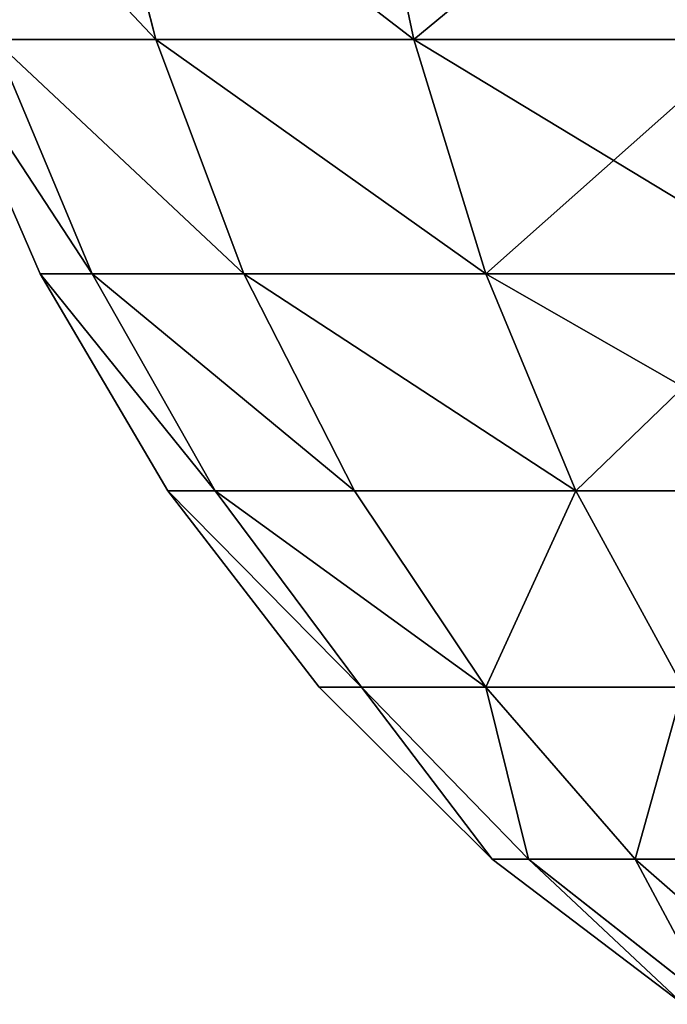
# Model space of a CAD drawing. Extents: x 932 to 1197, y 911 to 999.
# Drawn here: x 940 to 941, y 912 to 912 of the extents above; entities that cross this region are included whole.
import ezdxf

# ---------------------------------------------------------------- set-up
doc = ezdxf.new("R2010")
doc.units = 0
doc.layers.get('0').update_dxf_attribs({"color": 13, "linetype": 'CONTINUOUS'})
doc.layers.add('NORMAL', color=36, linetype='CONTINUOUS')

# ---------------------------------------------------------------- blocks, each defined once
blk = doc.blocks.new('GROUP_15')
for p, q in [((0.70616, 0.69986, 1.95699), (0.70616, 0.50926, 1.81074)), ((0.70616, 0.50926, 0.50926), (0.70616, 0.69986, 0.36301)), ((0.92029, 0.54844, 1.51308), (0.92029, 0.66067, 1.65933)), ((0.92029, 0.66067, 0.66067), (0.92029, 0.54844, 0.80692)), ((0.58, 0.44965, 1.87035), (0.58, 0.65771, 2.03)), ((0.58, 0.65771, 0.29), (0.58, 0.44965, 0.44965)), ((0.92029, 0.54844, 1.51308), (1.00459, 0.65771, 1.45)), ((0.92029, 0.54844, 0.80692), (1.00459, 0.65771, 0.87)), ((0.44391, 0.40219, 1.91781), (0.44391, 0.62415, 2.08812)), ((0.44391, 0.62415, 0.23188), (0.44391, 0.40219, 0.40219)), ((0.92029, 0.4779, 1.34277), (1.00459, 0.59976, 1.31012)), ((0.92029, 0.4779, 0.97723), (1.00459, 0.59976, 1.00988)), ((0.70616, 0.50926, 1.81074), (0.82024, 0.58, 1.74)), ((0.70616, 0.50926, 0.50926), (0.82024, 0.58, 0.58)), ((0.82024, 0.44965, 1.57012), (0.82024, 0.58, 1.74)), ((0.82024, 0.58, 0.58), (0.82024, 0.44965, 0.74988)), ((1.00459, 0.58, 1.16), (0.92029, 0.45384, 1.16)), ((0.82024, 0.44965, 1.57012), (0.92029, 0.54844, 1.51308)), ((0.82024, 0.44965, 0.74988), (0.92029, 0.54844, 0.80692)), ((0.92029, 0.4779, 1.34277), (0.92029, 0.54844, 1.51308)), ((0.92029, 0.54844, 0.80692), (0.92029, 0.4779, 0.97723)), ((0.58, 0.44965, 1.87035), (0.70616, 0.50926, 1.81074)), ((0.58, 0.44965, 0.44965), (0.70616, 0.50926, 0.50926)), ((0.70616, 0.50926, 1.81074), (0.70616, 0.36301, 1.62014)), ((0.70616, 0.36301, 0.69986), (0.70616, 0.50926, 0.50926)), ((0.82024, 0.36771, 1.37229), (0.92029, 0.4779, 1.34277)), ((0.82024, 0.36771, 0.94771), (0.92029, 0.4779, 0.97723)), ((0.92029, 0.45384, 1.16), (0.92029, 0.4779, 1.34277)), ((0.92029, 0.4779, 0.97723), (0.92029, 0.45384, 1.16)), ((0.92029, 0.45384, 1.16), (0.82024, 0.33976, 1.16)), ((0.44391, 0.40219, 1.91781), (0.58, 0.44965, 1.87035)), ((0.44391, 0.40219, 0.40219), (0.58, 0.44965, 0.44965)), ((0.58, 0.29, 1.66229), (0.58, 0.44965, 1.87035)), ((0.58, 0.44965, 0.44965), (0.58, 0.29, 0.65771)), ((0.70616, 0.36301, 1.62014), (0.82024, 0.44965, 1.57012)), ((0.70616, 0.36301, 0.69986), (0.82024, 0.44965, 0.74988)), ((0.82024, 0.36771, 1.37229), (0.82024, 0.44965, 1.57012)), ((0.82024, 0.44965, 0.74988), (0.82024, 0.36771, 0.94771)), ((0.30023, 0.36771, 1.95229), (0.44391, 0.40219, 1.91781)), ((0.30023, 0.36771, 0.36771), (0.44391, 0.40219, 0.40219)), ((0.44391, 0.23188, 1.69585), (0.44391, 0.40219, 1.91781)), ((0.44391, 0.40219, 0.40219), (0.44391, 0.23188, 0.62415)), ((0.70616, 0.27107, 1.39819), (0.82024, 0.36771, 1.37229)), ((0.70616, 0.27107, 0.92181), (0.82024, 0.36771, 0.94771)), ((0.82024, 0.33976, 1.16), (0.82024, 0.36771, 1.37229)), ((0.82024, 0.36771, 0.94771), (0.82024, 0.33976, 1.16)), ((0.58, 0.29, 1.66229), (0.70616, 0.36301, 1.62014)), ((0.58, 0.29, 0.65771), (0.70616, 0.36301, 0.69986)), ((0.70616, 0.36301, 1.62014), (0.70616, 0.27107, 1.39819)), ((0.70616, 0.27107, 0.92181), (0.70616, 0.36301, 0.69986)), ((0.82024, 0.33976, 1.16), (0.70616, 0.23971, 1.16)), ((0.44391, 0.23188, 1.69585), (0.58, 0.29, 1.66229)), ((0.44391, 0.23188, 0.62415), (0.58, 0.29, 0.65771)), ((0.58, 0.18964, 1.42001), (0.58, 0.29, 1.66229)), ((0.58, 0.29, 0.65771), (0.58, 0.18964, 0.89999)), ((0.58, 0.18964, 1.42001), (0.70616, 0.27107, 1.39819)), ((0.58, 0.18964, 0.89999), (0.70616, 0.27107, 0.92181)), ((0.70616, 0.27107, 1.39819), (0.70616, 0.23971, 1.16)), ((0.70616, 0.23971, 1.16), (0.70616, 0.27107, 0.92181)), ((0.70616, 0.23971, 1.16), (0.58, 0.15541, 1.16)), ((0.30023, 0.18964, 1.72024), (0.44391, 0.23188, 1.69585)), ((0.30023, 0.18964, 0.59976), (0.44391, 0.23188, 0.62415)), ((0.44391, 0.12482, 1.43738), (0.44391, 0.23188, 1.69585)), ((0.44391, 0.23188, 0.62415), (0.44391, 0.12482, 0.88262)), ((0.44391, 0.12482, 1.43738), (0.58, 0.18964, 1.42001)), ((0.44391, 0.12482, 0.88262), (0.58, 0.18964, 0.89999)), ((0.58, 0.15541, 1.16), (0.58, 0.18964, 1.42001)), ((0.58, 0.18964, 0.89999), (0.58, 0.15541, 1.16)), ((0.58, 0.15541, 1.16), (0.44391, 0.0883, 1.16))]:
    blk.add_line(p, q)
mesh = blk.add_polyface()
corners = [(0.70616, 0.69986, 1.95699), (0.82024, 0.58, 1.74), (0.70616, 0.50926, 1.81074), (0.82024, 0.74988, 1.87035)]
mesh.append_faces([[corners[k] for k in face] for face in [(0, 1, 2), (1, 0, 3)]], dxfattribs={"vtx0": -1})
mesh = blk.add_polyface()
corners = [(0.82024, 0.58, 0.58), (0.70616, 0.69986, 0.36301), (0.70616, 0.50926, 0.50926), (0.82024, 0.74988, 0.44965)]
mesh.append_faces([[corners[k] for k in face] for face in [(0, 1, 2), (1, 0, 3)]], dxfattribs={"vtx0": -1})
mesh = blk.add_polyface()
corners = [(0.92029, 0.66067, 1.65933), (1.00459, 0.65771, 1.45), (0.92029, 0.54844, 1.51308), (1.00459, 0.74988, 1.57012)]
mesh.append_faces([[corners[k] for k in face] for face in [(0, 1, 2), (1, 0, 3)]], dxfattribs={"vtx0": -1})
mesh = blk.add_polyface()
corners = [(1.00459, 0.65771, 0.87), (0.92029, 0.66067, 0.66067), (0.92029, 0.54844, 0.80692), (1.00459, 0.74988, 0.74988)]
mesh.append_faces([[corners[k] for k in face] for face in [(0, 1, 2), (1, 0, 3)]], dxfattribs={"vtx0": -1})
mesh = blk.add_polyface()
corners = [(0.58, 0.65771, 2.03), (0.70616, 0.50926, 1.81074), (0.58, 0.44965, 1.87035), (0.70616, 0.69986, 1.95699)]
mesh.append_faces([[corners[k] for k in face] for face in [(0, 1, 2), (1, 0, 3)]], dxfattribs={"vtx0": -1})
mesh = blk.add_polyface()
corners = [(0.58, 0.44965, 0.44965), (0.70616, 0.69986, 0.36301), (0.58, 0.65771, 0.29), (0.70616, 0.50926, 0.50926)]
mesh.append_faces([[corners[k] for k in face] for face in [(0, 1, 2), (1, 0, 3)]], dxfattribs={"vtx0": -1})
mesh = blk.add_polyface()
corners = [(0.82024, 0.58, 1.74), (0.92029, 0.54844, 1.51308), (0.82024, 0.44965, 1.57012), (0.92029, 0.66067, 1.65933)]
mesh.append_faces([[corners[k] for k in face] for face in [(0, 1, 2), (1, 0, 3)]], dxfattribs={"vtx0": -1})
mesh = blk.add_polyface()
corners = [(0.92029, 0.54844, 0.80692), (0.82024, 0.58, 0.58), (0.82024, 0.44965, 0.74988), (0.92029, 0.66067, 0.66067)]
mesh.append_faces([[corners[k] for k in face] for face in [(0, 1, 2), (1, 0, 3)]], dxfattribs={"vtx0": -1})
mesh = blk.add_polyface()
corners = [(0.44391, 0.62415, 2.08812), (0.58, 0.44965, 1.87035), (0.44391, 0.40219, 1.91781), (0.58, 0.65771, 2.03)]
mesh.append_faces([[corners[k] for k in face] for face in [(0, 1, 2), (1, 0, 3)]], dxfattribs={"vtx0": -1})
mesh = blk.add_polyface()
corners = [(0.44391, 0.40219, 0.40219), (0.58, 0.65771, 0.29), (0.44391, 0.62415, 0.23188), (0.58, 0.44965, 0.44965)]
mesh.append_faces([[corners[k] for k in face] for face in [(0, 1, 2), (1, 0, 3)]], dxfattribs={"vtx0": -1})
mesh = blk.add_polyface()
corners = [(0.92029, 0.54844, 1.51308), (1.00459, 0.59976, 1.31012), (0.92029, 0.4779, 1.34277), (1.00459, 0.65771, 1.45)]
mesh.append_faces([[corners[k] for k in face] for face in [(0, 1, 2), (1, 0, 3)]], dxfattribs={"vtx0": -1})
mesh = blk.add_polyface()
corners = [(1.00459, 0.59976, 1.00988), (0.92029, 0.54844, 0.80692), (0.92029, 0.4779, 0.97723), (1.00459, 0.65771, 0.87)]
mesh.append_faces([[corners[k] for k in face] for face in [(0, 1, 2), (1, 0, 3)]], dxfattribs={"vtx0": -1})
mesh = blk.add_polyface()
corners = [(0.30023, 0.59976, 2.13036), (0.44391, 0.40219, 1.91781), (0.30023, 0.36771, 1.95229), (0.44391, 0.62415, 2.08812)]
mesh.append_faces([[corners[k] for k in face] for face in [(0, 1, 2), (1, 0, 3)]], dxfattribs={"vtx0": -1})
mesh = blk.add_polyface()
corners = [(0.30023, 0.36771, 0.36771), (0.44391, 0.62415, 0.23188), (0.30023, 0.59976, 0.18964), (0.44391, 0.40219, 0.40219)]
mesh.append_faces([[corners[k] for k in face] for face in [(0, 1, 2), (1, 0, 3)]], dxfattribs={"vtx0": -1})
mesh = blk.add_polyface()
corners = [(0.92029, 0.4779, 1.34277), (1.00459, 0.58, 1.16), (0.92029, 0.45384, 1.16), (1.00459, 0.59976, 1.31012)]
mesh.append_faces([[corners[k] for k in face] for face in [(0, 1, 2), (1, 0, 3)]], dxfattribs={"vtx0": -1})
mesh = blk.add_polyface()
corners = [(1.00459, 0.58, 1.16), (0.92029, 0.4779, 0.97723), (0.92029, 0.45384, 1.16), (1.00459, 0.59976, 1.00988)]
mesh.append_faces([[corners[k] for k in face] for face in [(0, 1, 2), (1, 0, 3)]], dxfattribs={"vtx0": -1})
mesh = blk.add_polyface()
corners = [(0.70616, 0.50926, 1.81074), (0.82024, 0.44965, 1.57012), (0.70616, 0.36301, 1.62014), (0.82024, 0.58, 1.74)]
mesh.append_faces([[corners[k] for k in face] for face in [(0, 1, 2), (1, 0, 3)]], dxfattribs={"vtx0": -1})
mesh = blk.add_polyface()
corners = [(0.82024, 0.44965, 0.74988), (0.70616, 0.50926, 0.50926), (0.70616, 0.36301, 0.69986), (0.82024, 0.58, 0.58)]
mesh.append_faces([[corners[k] for k in face] for face in [(0, 1, 2), (1, 0, 3)]], dxfattribs={"vtx0": -1})
mesh = blk.add_polyface()
corners = [(0.82024, 0.44965, 1.57012), (0.92029, 0.4779, 1.34277), (0.82024, 0.36771, 1.37229), (0.92029, 0.54844, 1.51308)]
mesh.append_faces([[corners[k] for k in face] for face in [(0, 1, 2), (1, 0, 3)]], dxfattribs={"vtx0": -1})
mesh = blk.add_polyface()
corners = [(0.92029, 0.4779, 0.97723), (0.82024, 0.44965, 0.74988), (0.82024, 0.36771, 0.94771), (0.92029, 0.54844, 0.80692)]
mesh.append_faces([[corners[k] for k in face] for face in [(0, 1, 2), (1, 0, 3)]], dxfattribs={"vtx0": -1})
mesh = blk.add_polyface()
corners = [(0.58, 0.29, 1.66229), (0.70616, 0.50926, 1.81074), (0.70616, 0.36301, 1.62014), (0.58, 0.44965, 1.87035)]
mesh.append_faces([[corners[k] for k in face] for face in [(0, 1, 2), (1, 0, 3)]], dxfattribs={"vtx0": -1})
mesh = blk.add_polyface()
corners = [(0.58, 0.29, 0.65771), (0.70616, 0.50926, 0.50926), (0.58, 0.44965, 0.44965), (0.70616, 0.36301, 0.69986)]
mesh.append_faces([[corners[k] for k in face] for face in [(0, 1, 2), (1, 0, 3)]], dxfattribs={"vtx0": -1})
mesh = blk.add_polyface()
corners = [(0.82024, 0.36771, 1.37229), (0.92029, 0.45384, 1.16), (0.82024, 0.33976, 1.16), (0.92029, 0.4779, 1.34277)]
mesh.append_faces([[corners[k] for k in face] for face in [(0, 1, 2), (1, 0, 3)]], dxfattribs={"vtx0": -1})
mesh = blk.add_polyface()
corners = [(0.92029, 0.45384, 1.16), (0.82024, 0.36771, 0.94771), (0.82024, 0.33976, 1.16), (0.92029, 0.4779, 0.97723)]
mesh.append_faces([[corners[k] for k in face] for face in [(0, 1, 2), (1, 0, 3)]], dxfattribs={"vtx0": -1})
mesh = blk.add_polyface()
corners = [(0.44391, 0.23188, 1.69585), (0.58, 0.44965, 1.87035), (0.58, 0.29, 1.66229), (0.44391, 0.40219, 1.91781)]
mesh.append_faces([[corners[k] for k in face] for face in [(0, 1, 2), (1, 0, 3)]], dxfattribs={"vtx0": -1})
mesh = blk.add_polyface()
corners = [(0.44391, 0.23188, 0.62415), (0.58, 0.44965, 0.44965), (0.44391, 0.40219, 0.40219), (0.58, 0.29, 0.65771)]
mesh.append_faces([[corners[k] for k in face] for face in [(0, 1, 2), (1, 0, 3)]], dxfattribs={"vtx0": -1})
mesh = blk.add_polyface()
corners = [(0.70616, 0.27107, 1.39819), (0.82024, 0.44965, 1.57012), (0.82024, 0.36771, 1.37229), (0.70616, 0.36301, 1.62014)]
mesh.append_faces([[corners[k] for k in face] for face in [(0, 1, 2), (1, 0, 3)]], dxfattribs={"vtx0": -1})
mesh = blk.add_polyface()
corners = [(0.70616, 0.27107, 0.92181), (0.82024, 0.44965, 0.74988), (0.70616, 0.36301, 0.69986), (0.82024, 0.36771, 0.94771)]
mesh.append_faces([[corners[k] for k in face] for face in [(0, 1, 2), (1, 0, 3)]], dxfattribs={"vtx0": -1})
mesh = blk.add_polyface()
corners = [(0.30023, 0.18964, 1.72024), (0.44391, 0.40219, 1.91781), (0.44391, 0.23188, 1.69585), (0.30023, 0.36771, 1.95229)]
mesh.append_faces([[corners[k] for k in face] for face in [(0, 1, 2), (1, 0, 3)]], dxfattribs={"vtx0": -1})
mesh = blk.add_polyface()
corners = [(0.30023, 0.18964, 0.59976), (0.44391, 0.40219, 0.40219), (0.30023, 0.36771, 0.36771), (0.44391, 0.23188, 0.62415)]
mesh.append_faces([[corners[k] for k in face] for face in [(0, 1, 2), (1, 0, 3)]], dxfattribs={"vtx0": -1})
mesh = blk.add_polyface()
corners = [(0.70616, 0.23971, 1.16), (0.82024, 0.36771, 1.37229), (0.82024, 0.33976, 1.16), (0.70616, 0.27107, 1.39819)]
mesh.append_faces([[corners[k] for k in face] for face in [(0, 1, 2), (1, 0, 3)]], dxfattribs={"vtx0": -1})
mesh = blk.add_polyface()
corners = [(0.70616, 0.23971, 1.16), (0.82024, 0.36771, 0.94771), (0.70616, 0.27107, 0.92181), (0.82024, 0.33976, 1.16)]
mesh.append_faces([[corners[k] for k in face] for face in [(0, 1, 2), (1, 0, 3)]], dxfattribs={"vtx0": -1})
mesh = blk.add_polyface()
corners = [(0.58, 0.18964, 1.42001), (0.70616, 0.36301, 1.62014), (0.70616, 0.27107, 1.39819), (0.58, 0.29, 1.66229)]
mesh.append_faces([[corners[k] for k in face] for face in [(0, 1, 2), (1, 0, 3)]], dxfattribs={"vtx0": -1})
mesh = blk.add_polyface()
corners = [(0.58, 0.18964, 0.89999), (0.70616, 0.36301, 0.69986), (0.58, 0.29, 0.65771), (0.70616, 0.27107, 0.92181)]
mesh.append_faces([[corners[k] for k in face] for face in [(0, 1, 2), (1, 0, 3)]], dxfattribs={"vtx0": -1})
mesh = blk.add_polyface()
corners = [(0.44391, 0.12482, 1.43738), (0.58, 0.29, 1.66229), (0.58, 0.18964, 1.42001), (0.44391, 0.23188, 1.69585)]
mesh.append_faces([[corners[k] for k in face] for face in [(0, 1, 2), (1, 0, 3)]], dxfattribs={"vtx0": -1})
mesh = blk.add_polyface()
corners = [(0.44391, 0.12482, 0.88262), (0.58, 0.29, 0.65771), (0.44391, 0.23188, 0.62415), (0.58, 0.18964, 0.89999)]
mesh.append_faces([[corners[k] for k in face] for face in [(0, 1, 2), (1, 0, 3)]], dxfattribs={"vtx0": -1})
mesh = blk.add_polyface()
corners = [(0.58, 0.15541, 1.16), (0.70616, 0.27107, 1.39819), (0.70616, 0.23971, 1.16), (0.58, 0.18964, 1.42001)]
mesh.append_faces([[corners[k] for k in face] for face in [(0, 1, 2), (1, 0, 3)]], dxfattribs={"vtx0": -1})
mesh = blk.add_polyface()
corners = [(0.58, 0.15541, 1.16), (0.70616, 0.27107, 0.92181), (0.58, 0.18964, 0.89999), (0.70616, 0.23971, 1.16)]
mesh.append_faces([[corners[k] for k in face] for face in [(0, 1, 2), (1, 0, 3)]], dxfattribs={"vtx0": -1})
mesh = blk.add_polyface()
corners = [(0.30023, 0.07771, 1.45), (0.44391, 0.23188, 1.69585), (0.44391, 0.12482, 1.43738), (0.30023, 0.18964, 1.72024)]
mesh.append_faces([[corners[k] for k in face] for face in [(0, 1, 2), (1, 0, 3)]], dxfattribs={"vtx0": -1})
mesh = blk.add_polyface()
corners = [(0.30023, 0.07771, 0.87), (0.44391, 0.23188, 0.62415), (0.30023, 0.18964, 0.59976), (0.44391, 0.12482, 0.88262)]
mesh.append_faces([[corners[k] for k in face] for face in [(0, 1, 2), (1, 0, 3)]], dxfattribs={"vtx0": -1})
mesh = blk.add_polyface()
corners = [(0.44391, 0.0883, 1.16), (0.58, 0.18964, 1.42001), (0.58, 0.15541, 1.16), (0.44391, 0.12482, 1.43738)]
mesh.append_faces([[corners[k] for k in face] for face in [(0, 1, 2), (1, 0, 3)]], dxfattribs={"vtx0": -1})
mesh = blk.add_polyface()
corners = [(0.44391, 0.0883, 1.16), (0.58, 0.18964, 0.89999), (0.44391, 0.12482, 0.88262), (0.58, 0.15541, 1.16)]
mesh.append_faces([[corners[k] for k in face] for face in [(0, 1, 2), (1, 0, 3)]], dxfattribs={"vtx0": -1})
blk = doc.blocks.new('GROUP_6')
at = {"color": 8, "xscale": 0.6854399999999996, "yscale": 0.6854399999999998, "zscale": 0.6697441825276147}
for p in [(0.5415, 4.15461, 24.03738), (0.5415, 4.15461, 4.91618)]:
    blk.add_blockref('GROUP_15', p, dxfattribs=at)
blk = doc.blocks.new('GROUP_9')
at = {"xscale": 1.050192, "yscale": 0.9241689599999999, "zscale": 1.050192}
blk.add_blockref('GROUP_6', (13.39655, -0.60555), dxfattribs=at)
blk = doc.blocks.new('GROUP_14')
blk.add_blockref('GROUP_9', (0, 4.69779))
blk = doc.blocks.new('GROUP_1')
at = {"rotation": 270}
blk.add_blockref('GROUP_14', (0, 14.7931), dxfattribs=at)

msp = doc.modelspace()

# ---------------------------------------------------------------- block references
at = {"layer": 'NORMAL'}
msp.add_blockref('GROUP_1', (932.44855, 911.47289), dxfattribs=at)

doc.saveas('drawing.dxf')
